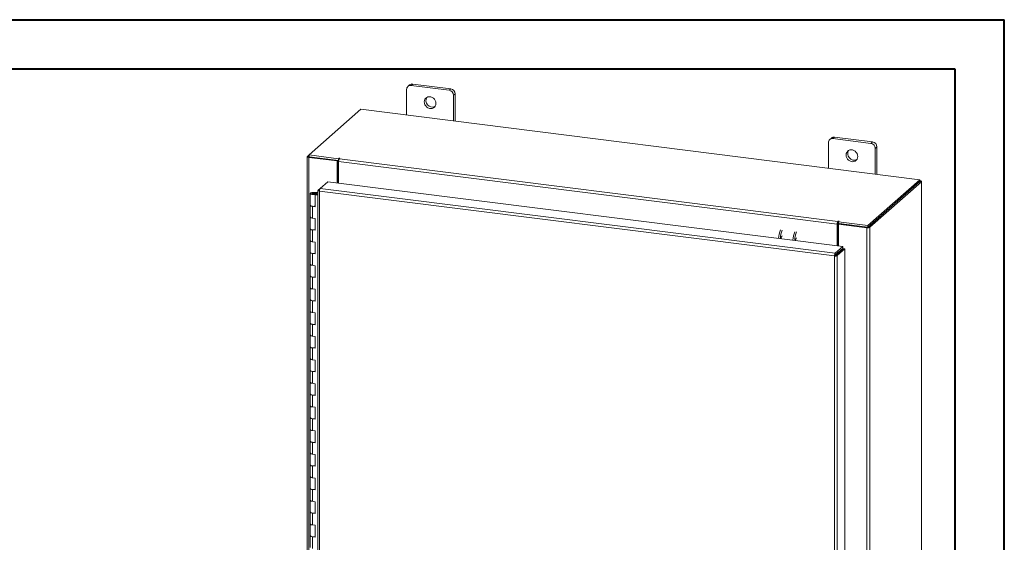
# Model space of a CAD drawing. Units: inches. Extents: x 0 to 23.4, y 0 to 16.5.
# Drawn here: x 15.5 to 23.4, y 12.4 to 16.5 of the extents above; entities that cross this region are included whole.
import ezdxf

# ---------------------------------------------------------------- set-up
doc = ezdxf.new("R2010")
doc.units = ezdxf.units.IN
doc.header["$MEASUREMENT"] = 0

msp = doc.modelspace()

# ---------------------------------------------------------------- linework, layer by layer
at = {"color": 7, "linetype": 'Continuous', "lineweight": 40}
for p, q in [((0.0031, 16.54389), (23.38893, 16.54389)), ((23.38893, 0.00846), (23.38893, 16.54389)), ((0.98736, 16.15019), (22.99523, 16.15019)), ((22.99523, 16.15019), (22.99523, 0.40216))]:
    msp.add_line(p, q, dxfattribs=at)
at = {"color": 7, "linetype": 'Continuous', "lineweight": 15}
for p, q in [((18.6175, 15.98677), (18.6175, 15.78157)), ((18.64121, 16.02252), (18.62791, 16.0108)), ((18.66634, 16.02985), (18.65305, 16.01812)), ((18.95612, 15.97994), (18.65305, 16.01812)), ((18.96941, 15.99166), (18.66634, 16.02985)), ((18.95612, 15.97994), (18.96941, 15.99166)), ((19.00496, 15.95136), (18.99167, 15.93963)), ((18.99167, 15.73443), (18.99167, 15.93963)), ((19.00496, 15.73276), (19.00496, 15.95136)), ((18.25203, 15.82762), (17.83833, 15.46277)), ((22.71407, 15.26546), (18.25203, 15.82762)), ((22.0087, 15.59826), (21.9954, 15.58653)), ((22.03383, 15.60558), (22.02054, 15.59386)), ((22.32361, 15.55567), (22.02054, 15.59386)), ((22.33691, 15.5674), (22.03383, 15.60558)), ((22.32361, 15.55567), (22.33691, 15.5674)), ((21.98499, 15.56251), (21.98499, 15.35731)), ((22.37245, 15.52709), (22.35916, 15.51537)), ((22.35916, 15.31017), (22.35916, 15.51537)), ((22.37245, 15.3085), (22.37245, 15.52709)), ((17.82414, 15.44919), (17.82414, 9.82051)), ((17.82527, 15.45126), (17.83833, 15.46277)), ((17.84076, 15.44838), (17.83548, 15.44372)), ((17.83548, 9.81504), (17.83548, 15.44372)), ((18.06234, 15.41514), (17.83548, 15.44372)), ((17.83833, 15.46277), (18.07232, 15.43329)), ((17.83833, 15.44869), (17.83833, 15.46277)), ((17.83833, 15.44869), (18.07232, 15.4192)), ((18.06762, 15.4198), (17.84076, 15.44838)), ((18.06234, 15.41514), (18.06762, 15.4198)), ((18.06234, 15.23965), (18.06234, 15.41514)), ((18.06762, 15.23898), (18.06762, 15.4198)), ((18.07588, 15.43643), (18.07232, 15.43329)), ((18.07232, 15.4192), (18.07232, 15.43329)), ((18.07232, 15.4192), (18.07515, 15.4217)), ((22.0541, 14.90977), (18.07403, 15.41121)), ((18.07403, 15.23818), (18.07403, 15.41121)), ((18.08023, 15.43322), (18.08287, 15.43555)), ((18.08023, 15.43322), (22.06031, 14.93178)), ((22.30037, 14.90061), (22.71407, 15.26546)), ((22.30037, 14.88652), (22.71407, 15.25137)), ((22.71315, 15.25056), (22.30129, 14.88733)), ((22.71315, 15.25056), (22.72712, 15.2488)), ((22.71407, 15.25137), (22.71407, 15.26546)), ((22.71692, 15.25633), (22.71407, 15.25669)), ((22.72826, 9.62218), (22.72826, 15.25087)), ((17.90963, 15.17956), (17.90963, 9.89746)), ((17.91076, 15.18141), (17.92738, 15.19607)), ((17.91076, 15.18141), (17.92143, 15.18007)), ((22.03316, 14.65601), (17.92097, 15.17409)), ((17.92097, 15.17409), (17.92097, 9.89199)), ((17.92738, 15.19607), (17.98749, 15.24908)), ((22.03915, 14.67804), (17.92738, 15.19607)), ((17.98749, 15.24908), (22.09925, 14.73105)), ((22.72712, 15.2488), (22.31526, 14.88557)), ((22.72712, 15.2488), (22.72712, 9.62012)), ((17.84862, 15.15491), (17.84862, 15.06063)), ((17.87393, 15.16324), (17.87378, 15.15908)), ((17.87378, 15.15908), (17.89878, 15.15898)), ((17.87393, 15.16324), (17.89893, 15.16314)), ((17.8964, 15.15835), (17.88501, 15.15663)), ((17.88501, 15.15663), (17.88501, 15.15319)), ((17.89259, 15.14807), (17.88817, 15.14417)), ((17.90963, 15.14147), (17.88817, 15.14417)), ((17.88817, 15.04989), (17.88817, 15.14417)), ((17.90963, 15.14592), (17.89259, 15.14807)), ((17.89862, 15.14731), (17.89862, 15.15491)), ((17.89893, 15.16314), (17.89878, 15.15898)), ((17.89878, 15.15898), (17.90963, 15.15893)), ((17.89893, 15.16314), (17.90963, 15.1631)), ((17.84862, 15.06063), (17.84862, 14.96635)), ((17.86478, 15.05284), (17.86478, 14.95855)), ((17.86478, 15.05284), (17.88817, 15.04989)), ((17.84862, 14.96635), (17.84862, 14.87207)), ((17.88817, 14.95561), (17.86478, 14.95855)), ((17.88817, 14.86133), (17.88817, 14.95561)), ((17.84862, 14.87207), (17.84862, 14.77779)), ((17.86478, 14.86427), (17.86478, 14.76999)), ((17.86478, 14.86427), (17.88817, 14.86133)), ((22.05939, 14.91443), (22.0541, 14.90977)), ((22.0541, 14.90977), (22.0541, 14.73673)), ((22.05939, 14.91443), (22.05939, 14.73607)), ((22.06295, 14.93411), (22.06031, 14.93178)), ((22.06031, 14.91769), (22.06031, 14.93178)), ((22.06031, 14.91769), (22.06295, 14.92002)), ((22.06295, 14.92002), (22.06295, 14.93411)), ((22.0658, 14.91075), (22.07108, 14.91541)), ((22.29265, 14.88217), (22.0658, 14.91075)), ((22.0658, 14.91075), (22.0658, 14.73526)), ((22.06637, 14.93009), (22.06993, 14.93323)), ((22.06637, 14.93009), (22.30037, 14.90061)), ((22.06637, 14.916), (22.06637, 14.93009)), ((22.06637, 14.916), (22.30037, 14.88652)), ((22.29794, 14.88683), (22.07108, 14.91541)), ((22.29794, 14.88683), (22.29265, 14.88217)), ((22.29265, 14.88217), (22.29265, 9.25349)), ((22.30037, 14.88652), (22.30037, 14.90061)), ((22.30129, 14.88733), (22.31526, 14.88557)), ((22.31526, 14.88557), (22.31526, 9.25689)), ((17.84862, 14.77779), (17.84862, 14.68351)), ((17.88817, 14.76705), (17.86478, 14.76999)), ((17.88817, 14.67277), (17.88817, 14.76705)), ((22.03915, 14.67804), (22.09925, 14.73105)), ((22.03915, 14.66395), (22.09925, 14.71696)), ((22.04179, 14.66095), (22.1019, 14.71396)), ((22.11587, 14.7122), (22.05577, 14.65919)), ((22.09925, 14.71696), (22.09925, 14.73105)), ((22.1019, 14.71396), (22.11587, 14.7122)), ((22.11587, 14.7122), (22.11587, 9.43052)), ((17.84862, 14.68351), (17.84862, 14.58923)), ((17.86478, 14.67571), (17.86478, 14.58143)), ((17.86478, 14.67571), (17.88817, 14.67277)), ((22.03844, 14.66066), (22.03316, 14.65601)), ((22.03316, 9.3739), (22.03316, 14.65601)), ((22.03915, 14.67804), (22.03915, 14.66395)), ((22.05577, 14.65919), (22.04179, 14.66095)), ((22.05577, 14.65919), (22.05577, 9.37752)), ((22.0658, 14.68745), (22.0658, 14.68212)), ((17.84862, 14.58923), (17.84862, 14.49495)), ((17.88817, 14.57848), (17.86478, 14.58143)), ((17.88817, 14.4842), (17.88817, 14.57848)), ((17.84862, 14.49495), (17.84862, 14.40066)), ((17.86478, 14.48715), (17.86478, 14.39287)), ((17.86478, 14.48715), (17.88817, 14.4842)), ((17.84862, 14.40066), (17.84862, 14.30638)), ((17.88817, 14.38992), (17.86478, 14.39287)), ((17.88817, 14.29564), (17.88817, 14.38992)), ((17.84862, 14.30638), (17.84862, 14.2121)), ((17.86478, 14.29859), (17.86478, 14.20431)), ((17.86478, 14.29859), (17.88817, 14.29564)), ((17.84862, 14.2121), (17.84862, 14.11782)), ((17.88817, 14.20136), (17.86478, 14.20431)), ((17.88817, 14.10708), (17.88817, 14.20136)), ((17.84862, 14.11782), (17.84862, 14.02354)), ((17.86478, 14.11003), (17.86478, 14.01575)), ((17.86478, 14.11003), (17.88817, 14.10708)), ((17.84862, 14.02354), (17.84862, 13.92926)), ((17.88817, 14.0128), (17.86478, 14.01575)), ((17.88817, 13.91852), (17.88817, 14.0128)), ((17.84862, 13.92926), (17.84862, 13.83498)), ((17.86478, 13.92146), (17.86478, 13.82718)), ((17.86478, 13.92146), (17.88817, 13.91852)), ((17.84862, 13.83498), (17.84862, 13.7407)), ((17.88817, 13.82424), (17.86478, 13.82718)), ((17.88817, 13.72996), (17.88817, 13.82424)), ((17.84862, 13.7407), (17.84862, 13.64642)), ((17.86478, 13.7329), (17.86478, 13.63862)), ((17.86478, 13.7329), (17.88817, 13.72996)), ((17.84862, 13.64642), (17.84862, 13.55214)), ((17.88817, 13.63568), (17.86478, 13.63862)), ((17.88817, 13.54139), (17.88817, 13.63568)), ((17.84862, 13.55214), (17.84862, 13.45786)), ((17.86478, 13.54434), (17.86478, 13.45006)), ((17.86478, 13.54434), (17.88817, 13.54139)), ((17.84862, 13.45786), (17.84862, 13.36357)), ((17.88817, 13.44711), (17.86478, 13.45006)), ((17.88817, 13.35283), (17.88817, 13.44711)), ((17.84862, 13.36357), (17.84862, 13.26929)), ((17.86478, 13.35578), (17.86478, 13.2615)), ((17.86478, 13.35578), (17.88817, 13.35283)), ((17.84862, 13.26929), (17.84862, 13.17501)), ((17.88817, 13.25855), (17.86478, 13.2615)), ((17.88817, 13.16427), (17.88817, 13.25855)), ((17.84862, 13.17501), (17.84862, 13.08073)), ((17.86478, 13.16722), (17.86478, 13.07294)), ((17.86478, 13.16722), (17.88817, 13.16427)), ((17.84862, 13.08073), (17.84862, 12.98645)), ((17.88817, 13.06999), (17.86478, 13.07294)), ((17.88817, 12.97571), (17.88817, 13.06999)), ((17.84862, 12.98645), (17.84862, 12.89217)), ((17.86478, 12.97866), (17.86478, 12.88437)), ((17.86478, 12.97866), (17.88817, 12.97571)), ((17.84862, 12.89217), (17.84862, 12.79789)), ((17.88817, 12.88143), (17.86478, 12.88437)), ((17.88817, 12.78715), (17.88817, 12.88143)), ((17.84862, 12.79789), (17.84862, 12.70361)), ((17.86478, 12.79009), (17.86478, 12.69581)), ((17.86478, 12.79009), (17.88817, 12.78715)), ((17.84862, 12.70361), (17.84862, 12.60933)), ((17.88817, 12.69287), (17.86478, 12.69581)), ((17.88817, 12.59859), (17.88817, 12.69287)), ((17.84862, 12.60933), (17.84862, 12.51505)), ((17.86478, 12.60153), (17.86478, 12.50725)), ((17.86478, 12.60153), (17.88817, 12.59859)), ((17.84862, 12.51505), (17.84862, 12.42077)), ((17.88817, 12.5043), (17.86478, 12.50725)), ((17.88817, 12.41002), (17.88817, 12.5043)), ((17.84862, 12.42077), (17.84862, 12.32648)), ((17.86478, 12.41297), (17.86478, 12.31869)), ((17.86478, 12.41297), (17.88817, 12.41002))]:
    msp.add_line(p, q, dxfattribs=at)
at = {"color": 8, "linetype": 'Continuous', "lineweight": 15}
for p, q in [((17.83833, 15.44961), (17.82527, 15.45126)), ((18.07588, 15.42465), (18.07588, 15.43643)), ((22.71407, 15.25382), (22.71692, 15.25633)), ((17.87378, 15.15908), (17.87378, 15.15075)), ((22.05318, 14.67633), (22.05318, 14.671))]:
    msp.add_line(p, q, dxfattribs=at)
at = {"color": 7, "linetype": 'Continuous', "lineweight": 15, "flags": 128}
for points in [[(18.85135, 15.87529), (18.85, 15.88674), (18.846, 15.89787), (18.83959, 15.90803), (18.83115, 15.91663), (18.82117, 15.92317), (18.81022, 15.92727), (18.79895, 15.92869), (18.788, 15.92735), (18.77802, 15.92332), (18.76958, 15.91685), (18.76317, 15.9083), (18.75917, 15.89818), (18.75781, 15.88707), (18.75917, 15.87562), (18.76317, 15.86449), (18.76958, 15.85433), (18.77802, 15.84573), (18.788, 15.83919), (18.79895, 15.83509), (18.81022, 15.83367), (18.82117, 15.83501), (18.83115, 15.83904), (18.83959, 15.84551), (18.846, 15.85405), (18.85, 15.86418), (18.85135, 15.87529)], [(22.21885, 15.45102), (22.21749, 15.46248), (22.21349, 15.4736), (22.20708, 15.48376), (22.19864, 15.49236), (22.18866, 15.4989), (22.17771, 15.503), (22.16644, 15.50442), (22.15549, 15.50308), (22.14551, 15.49906), (22.13707, 15.49259), (22.13066, 15.48404), (22.12666, 15.47392), (22.12531, 15.46281), (22.12666, 15.45136), (22.13066, 15.44023), (22.13707, 15.43007), (22.14551, 15.42147), (22.15549, 15.41493), (22.16644, 15.41083), (22.17771, 15.40941), (22.18866, 15.41075), (22.19864, 15.41477), (22.20708, 15.42124), (22.21349, 15.42979), (22.21749, 15.43991), (22.21885, 15.45102)], [(17.82527, 15.45126), (17.82438, 15.45015), (17.82415, 15.44901), (17.82459, 15.44787), (17.82569, 15.44678), (17.82741, 15.44579), (17.82967, 15.44493), (17.8324, 15.44423), (17.83548, 15.44372)], [(18.08287, 15.43555), (18.08311, 15.43603), (18.08278, 15.4365), (18.08193, 15.4369), (18.0807, 15.43715), (18.07926, 15.43723), (18.07784, 15.43712), (18.07665, 15.43684), (18.07588, 15.43643)], [(22.72712, 15.2488), (22.72802, 15.24991), (22.72825, 15.25105), (22.7278, 15.25219), (22.7267, 15.25327), (22.72499, 15.25426), (22.72272, 15.25513), (22.72, 15.25583), (22.71692, 15.25633)], [(17.84863, 15.15501), (17.84917, 15.15664), (17.85065, 15.15819), (17.85301, 15.15963), (17.85616, 15.16088), (17.85999, 15.1619), (17.86434, 15.16265), (17.86905, 15.1631), (17.87393, 15.16324)], [(17.87332, 15.14658), (17.86844, 15.14676), (17.86377, 15.14725), (17.85948, 15.14804), (17.85573, 15.14909), (17.85267, 15.15037), (17.85041, 15.15182), (17.84905, 15.15339), (17.84863, 15.15501)], [(17.88501, 15.15663), (17.88612, 15.15503), (17.88529, 15.15342), (17.88265, 15.15203), (17.87862, 15.15109), (17.87381, 15.15075), (17.86898, 15.15104), (17.86486, 15.15194), (17.8621, 15.1533), (17.86112, 15.15491), (17.86208, 15.15651), (17.86483, 15.15787), (17.86894, 15.15877), (17.87378, 15.15908)], [(17.89862, 15.15481), (17.89808, 15.15319), (17.8966, 15.15163), (17.89424, 15.1502), (17.89108, 15.14895), (17.88726, 15.14793), (17.88291, 15.14717), (17.8782, 15.14672), (17.87332, 15.14658)], [(17.84862, 15.06063), (17.84897, 15.05925), (17.85186, 15.05653), (17.85735, 15.05431), (17.86478, 15.05284)], [(17.88817, 15.05385), (17.88051, 15.05262), (17.87202, 15.05231), (17.86372, 15.05298), (17.85657, 15.05454), (17.85141, 15.05681), (17.84885, 15.05952), (17.84862, 15.06063)], [(17.86478, 14.95855), (17.85735, 14.96002), (17.85186, 14.96225), (17.84897, 14.96497), (17.84862, 14.96635)], [(17.84862, 14.96635), (17.84885, 14.96524), (17.85141, 14.96253), (17.85657, 14.96026), (17.86372, 14.9587), (17.86478, 14.95855)], [(17.84862, 14.87207), (17.84897, 14.87069), (17.85186, 14.86797), (17.85735, 14.86574), (17.86478, 14.86427)], [(17.88817, 14.86529), (17.88051, 14.86406), (17.87202, 14.86375), (17.86372, 14.86442), (17.85657, 14.86598), (17.85141, 14.86824), (17.84885, 14.87096), (17.84862, 14.87207)], [(22.06993, 14.93323), (22.07017, 14.93371), (22.06984, 14.93418), (22.069, 14.93457), (22.06776, 14.93483), (22.06632, 14.93491), (22.0649, 14.9348), (22.06372, 14.93452), (22.06295, 14.93411)], [(21.73111, 14.80204), (21.72879, 14.80102), (21.72604, 14.79714), (21.72371, 14.79094), (21.72216, 14.78336), (21.7217, 14.77861)], [(17.86478, 14.76999), (17.85735, 14.77146), (17.85186, 14.77369), (17.84897, 14.77641), (17.84862, 14.77779)], [(17.84862, 14.77779), (17.84885, 14.77668), (17.85141, 14.77396), (17.85657, 14.77169), (17.86372, 14.77014), (17.86478, 14.76999)], [(17.84862, 14.68351), (17.84897, 14.68213), (17.85186, 14.67941), (17.85735, 14.67718), (17.86478, 14.67571)], [(17.88817, 14.67673), (17.88051, 14.6755), (17.87202, 14.67519), (17.86372, 14.67586), (17.85657, 14.67741), (17.85141, 14.67968), (17.84885, 14.6824), (17.84862, 14.68351)], [(17.86478, 14.58143), (17.85735, 14.5829), (17.85186, 14.58513), (17.84897, 14.58784), (17.84862, 14.58923)], [(17.84862, 14.58923), (17.84885, 14.58812), (17.85141, 14.5854), (17.85657, 14.58313), (17.86372, 14.58157), (17.86478, 14.58143)], [(17.84862, 14.49495), (17.84897, 14.49356), (17.85186, 14.49085), (17.85735, 14.48862), (17.86478, 14.48715)], [(17.88817, 14.48817), (17.88051, 14.48693), (17.87202, 14.48663), (17.86372, 14.48729), (17.85657, 14.48885), (17.85141, 14.49112), (17.84885, 14.49384), (17.84862, 14.49495)], [(17.86478, 14.39287), (17.85735, 14.39434), (17.85186, 14.39657), (17.84897, 14.39928), (17.84862, 14.40066)], [(17.84862, 14.40066), (17.84885, 14.39956), (17.85141, 14.39684), (17.85657, 14.39457), (17.86372, 14.39301), (17.86478, 14.39287)], [(17.84862, 14.30638), (17.84897, 14.305), (17.85186, 14.30228), (17.85735, 14.30006), (17.86478, 14.29859)], [(17.88817, 14.29961), (17.88051, 14.29837), (17.87202, 14.29807), (17.86372, 14.29873), (17.85657, 14.30029), (17.85141, 14.30256), (17.84885, 14.30527), (17.84862, 14.30638)], [(17.86478, 14.20431), (17.85735, 14.20578), (17.85186, 14.208), (17.84897, 14.21072), (17.84862, 14.2121)], [(17.84862, 14.2121), (17.84885, 14.21099), (17.85141, 14.20828), (17.85657, 14.20601), (17.86372, 14.20445), (17.86478, 14.20431)], [(17.84862, 14.11782), (17.84897, 14.11644), (17.85186, 14.11372), (17.85735, 14.1115), (17.86478, 14.11003)], [(17.88817, 14.11104), (17.88051, 14.10981), (17.87202, 14.10951), (17.86372, 14.11017), (17.85657, 14.11173), (17.85141, 14.114), (17.84885, 14.11671), (17.84862, 14.11782)], [(17.86478, 14.01575), (17.85735, 14.01722), (17.85186, 14.01944), (17.84897, 14.02216), (17.84862, 14.02354)], [(17.84862, 14.02354), (17.84885, 14.02243), (17.85141, 14.01972), (17.85657, 14.01745), (17.86372, 14.01589), (17.86478, 14.01575)], [(17.84862, 13.92926), (17.84897, 13.92788), (17.85186, 13.92516), (17.85735, 13.92293), (17.86478, 13.92146)], [(17.88817, 13.92248), (17.88051, 13.92125), (17.87202, 13.92094), (17.86372, 13.92161), (17.85657, 13.92317), (17.85141, 13.92544), (17.84885, 13.92815), (17.84862, 13.92926)], [(17.86478, 13.82718), (17.85735, 13.82865), (17.85186, 13.83088), (17.84897, 13.8336), (17.84862, 13.83498)], [(17.84862, 13.83498), (17.84885, 13.83387), (17.85141, 13.83115), (17.85657, 13.82889), (17.86372, 13.82733), (17.86478, 13.82718)], [(17.84862, 13.7407), (17.84897, 13.73932), (17.85186, 13.7366), (17.85735, 13.73437), (17.86478, 13.7329)], [(17.88817, 13.73392), (17.88051, 13.73269), (17.87202, 13.73238), (17.86372, 13.73305), (17.85657, 13.7346), (17.85141, 13.73687), (17.84885, 13.73959), (17.84862, 13.7407)], [(17.86478, 13.63862), (17.85735, 13.64009), (17.85186, 13.64232), (17.84897, 13.64504), (17.84862, 13.64642)], [(17.84862, 13.64642), (17.84885, 13.64531), (17.85141, 13.64259), (17.85657, 13.64032), (17.86372, 13.63877), (17.86478, 13.63862)], [(17.84862, 13.55214), (17.84897, 13.55075), (17.85186, 13.54804), (17.85735, 13.54581), (17.86478, 13.54434)], [(17.88817, 13.54536), (17.88051, 13.54413), (17.87202, 13.54382), (17.86372, 13.54448), (17.85657, 13.54604), (17.85141, 13.54831), (17.84885, 13.55103), (17.84862, 13.55214)], [(17.86478, 13.45006), (17.85735, 13.45153), (17.85186, 13.45376), (17.84897, 13.45647), (17.84862, 13.45786)], [(17.84862, 13.45786), (17.84885, 13.45675), (17.85141, 13.45403), (17.85657, 13.45176), (17.86372, 13.4502), (17.86478, 13.45006)], [(17.84862, 13.36357), (17.84897, 13.36219), (17.85186, 13.35948), (17.85735, 13.35725), (17.86478, 13.35578)], [(17.88817, 13.3568), (17.88051, 13.35556), (17.87202, 13.35526), (17.86372, 13.35592), (17.85657, 13.35748), (17.85141, 13.35975), (17.84885, 13.36247), (17.84862, 13.36357)], [(17.86478, 13.2615), (17.85735, 13.26297), (17.85186, 13.26519), (17.84897, 13.26791), (17.84862, 13.26929)], [(17.84862, 13.26929), (17.84885, 13.26818), (17.85141, 13.26547), (17.85657, 13.2632), (17.86372, 13.26164), (17.86478, 13.2615)], [(17.84862, 13.17501), (17.84897, 13.17363), (17.85186, 13.17091), (17.85735, 13.16869), (17.86478, 13.16722)], [(17.88817, 13.16824), (17.88051, 13.167), (17.87202, 13.1667), (17.86372, 13.16736), (17.85657, 13.16892), (17.85141, 13.17119), (17.84885, 13.1739), (17.84862, 13.17501)], [(17.86478, 13.07294), (17.85735, 13.07441), (17.85186, 13.07663), (17.84897, 13.07935), (17.84862, 13.08073)], [(17.84862, 13.08073), (17.84885, 13.07962), (17.85141, 13.07691), (17.85657, 13.07464), (17.86372, 13.07308), (17.86478, 13.07294)], [(17.84862, 12.98645), (17.84897, 12.98507), (17.85186, 12.98235), (17.85735, 12.98013), (17.86478, 12.97866)], [(17.88817, 12.97967), (17.88051, 12.97844), (17.87202, 12.97813), (17.86372, 12.9788), (17.85657, 12.98036), (17.85141, 12.98263), (17.84885, 12.98534), (17.84862, 12.98645)], [(17.86478, 12.88437), (17.85735, 12.88584), (17.85186, 12.88807), (17.84897, 12.89079), (17.84862, 12.89217)], [(17.84862, 12.89217), (17.84885, 12.89106), (17.85141, 12.88835), (17.85657, 12.88608), (17.86372, 12.88452), (17.86478, 12.88437)], [(17.84862, 12.79789), (17.84897, 12.79651), (17.85186, 12.79379), (17.85735, 12.79156), (17.86478, 12.79009)], [(17.88817, 12.79111), (17.88051, 12.78988), (17.87202, 12.78957), (17.86372, 12.79024), (17.85657, 12.7918), (17.85141, 12.79406), (17.84885, 12.79678), (17.84862, 12.79789)], [(17.86478, 12.69581), (17.85735, 12.69728), (17.85186, 12.69951), (17.84897, 12.70223), (17.84862, 12.70361)], [(17.84862, 12.70361), (17.84885, 12.7025), (17.85141, 12.69978), (17.85657, 12.69751), (17.86372, 12.69596), (17.86478, 12.69581)], [(17.84862, 12.60933), (17.84897, 12.60795), (17.85186, 12.60523), (17.85735, 12.603), (17.86478, 12.60153)], [(17.88817, 12.60255), (17.88051, 12.60132), (17.87202, 12.60101), (17.86372, 12.60168), (17.85657, 12.60323), (17.85141, 12.6055), (17.84885, 12.60822), (17.84862, 12.60933)], [(17.86478, 12.50725), (17.85735, 12.50872), (17.85186, 12.51095), (17.84897, 12.51366), (17.84862, 12.51505)], [(17.84862, 12.51505), (17.84885, 12.51394), (17.85141, 12.51122), (17.85657, 12.50895), (17.86372, 12.50739), (17.86478, 12.50725)], [(17.84862, 12.42077), (17.84897, 12.41938), (17.85186, 12.41667), (17.85735, 12.41444), (17.86478, 12.41297)], [(17.88817, 12.41399), (17.88051, 12.41275), (17.87202, 12.41245), (17.86372, 12.41311), (17.85657, 12.41467), (17.85141, 12.41694), (17.84885, 12.41966), (17.84862, 12.42077)]]:
    msp.add_lwpolyline(points, dxfattribs=at)
at = {"color": 7, "linetype": 'Continuous', "lineweight": 15}
for centre, radius, start, end in [((18.64842, 15.98754), 0.03093, 81.398635, 181.420609), ((18.66185, 15.99849), 0.03168, 81.841587, 130.661207), ((18.95017, 15.93887), 0.0415, 1.058709, 81.760535), ((18.96347, 15.95059), 0.0415, 1.058709, 81.760535), ((18.82275, 15.8972), 0.05133, 148.823279, 293.995966), ((22.01591, 15.56328), 0.03093, 81.398635, 181.420609), ((22.02934, 15.57423), 0.03168, 81.841587, 130.661207), ((22.33096, 15.52633), 0.0415, 1.058709, 81.760535), ((22.19024, 15.47294), 0.05133, 148.823279, 293.995966), ((22.31767, 15.5146), 0.0415, 1.058709, 81.760535), ((18.10849, 15.41338), 0.03453, 144.930944, 183.593111), ((17.89416, 15.15448), 0.00447, 4.272567, 59.980864), ((21.7763, 14.78967), 0.18933, 156.708186, 178.212602), ((21.79027, 14.78791), 0.18933, 156.708186, 178.212602), ((22.08857, 14.91194), 0.03453, 144.930944, 183.593111), ((22.06449, 14.91475), 0.00512, 144.930944, 183.593111), ((22.06611, 14.91425), 0.00658, 87.706481, 118.717967), ((22.29911, 14.91609), 0.03453, 259.226133, 297.8883), ((21.63181, 14.79669), 0.02511, 127.915695, 188.284992), ((21.89104, 14.77521), 0.18933, 156.708186, 178.212602), ((21.90501, 14.77345), 0.18933, 156.708186, 178.212602), ((22.01198, 14.6877), 0.04734, 344.236712, 352.313018)]:
    msp.add_arc(centre, radius, start, end, dxfattribs=at)
for points in [[(17.91076, 15.18141), (17.9102, 15.18068), (17.90906, 15.17923), (17.91081, 15.17699), (17.9148, 15.1751), (17.91891, 15.17443), (17.92097, 15.17409)], [(17.92097, 15.17409), (17.92108, 15.17634), (17.9213, 15.18083), (17.92279, 15.18756), (17.92489, 15.19318), (17.92655, 15.19511), (17.92738, 15.19607)], [(22.03915, 14.67804), (22.03835, 14.67707), (22.03676, 14.67514), (22.03477, 14.6695), (22.03339, 14.66276), (22.03324, 14.65826), (22.03316, 14.65601)], [(22.03316, 14.65601), (22.0354, 14.6558), (22.03989, 14.65539), (22.04675, 14.65591), (22.05259, 14.65719), (22.05471, 14.65853), (22.05577, 14.65919)], [(22.03915, 14.66395), (22.03905, 14.66381), (22.03884, 14.66352), (22.03859, 14.66268), (22.03843, 14.66167), (22.03844, 14.661), (22.03844, 14.66066)], [(22.03844, 14.66066), (22.03878, 14.66062), (22.03944, 14.66053), (22.04046, 14.66056), (22.04132, 14.6607), (22.04164, 14.66087), (22.04179, 14.66095)]]:
    msp.add_open_spline(points, degree=3, dxfattribs=at)

doc.saveas('drawing.dxf')
